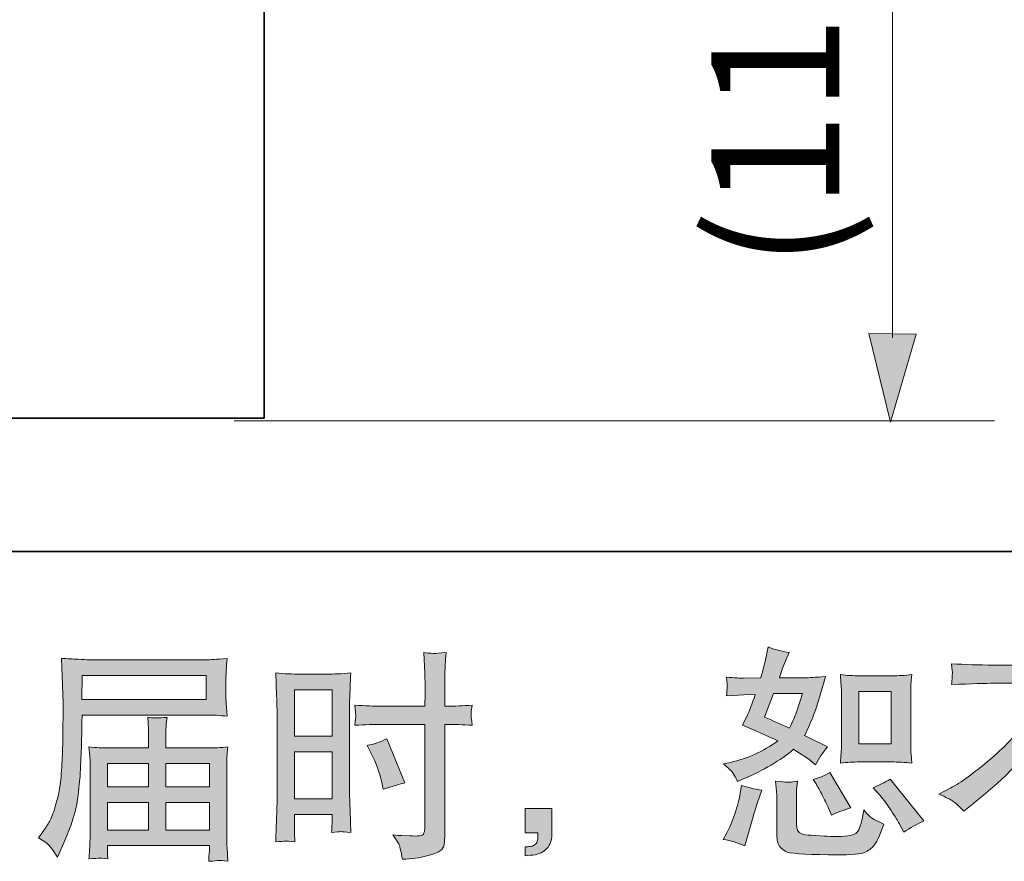
# Model space of a CAD drawing. Units: inches. Extents: x -427 to 1045, y -555 to 509.
# Drawn here: x 399 to 553, y -555 to -423 of the extents above; entities that cross this region are included whole.
import ezdxf

# ---------------------------------------------------------------- set-up
doc = ezdxf.new("R2010")
doc.units = ezdxf.units.IN
doc.header["$MEASUREMENT"] = 0
doc.layers.add('图层 1', color=7, linetype='Continuous')

msp = doc.modelspace()

# ---------------------------------------------------------------- hatches: boundary and pattern name
at = {"layer": '图层 1'}
h = msp.add_hatch(color=7, dxfattribs=at)
h.dxf.hatch_style = 2
h.paths.add_polyline_path([(531.39, -472.52), (534.78, -486.41), (538.79, -472.64)])
h = msp.add_hatch(color=7, dxfattribs=at)
h.dxf.hatch_style = 2
edge = h.paths.add_edge_path()
edge.add_spline(control_points=[(529.92, -539.54), (529.92, -539.54), (534.96, -539.54), (534.96, -539.54), (535.93, -539.54), (536.99, -539.6), (538.13, -539.71), (538.13, -539.71), (537.99, -538.24), (537.99, -538.24), (537.97, -538.03), (537.96, -537.57), (537.96, -536.83), (537.96, -536.83), (537.96, -528.65), (537.96, -528.65), (537.96, -528.1), (537.96, -527.67), (537.97, -527.33), (537.98, -527), (538.04, -526.52), (538.13, -525.88), (537.04, -526), (535.99, -526.06), (535, -526.06), (535, -526.06), (529.92, -526.06), (529.92, -526.06), (528.94, -526.06), (527.94, -526), (526.93, -525.88), (527.04, -527.21), (527.1, -528.13), (527.1, -528.65), (527.1, -528.65), (527.1, -536.83), (527.1, -536.83), (527.1, -537.25), (527.08, -537.69), (527.04, -538.16), (527.01, -538.62), (526.97, -539.13), (526.93, -539.71), (527.96, -539.6), (528.96, -539.54), (529.92, -539.54)], knot_values=[0, 0, 0, 0, 1, 1, 1, 2, 2, 2, 3, 3, 3, 4, 4, 4, 5, 5, 5, 6, 6, 6, 7, 7, 7, 8, 8, 8, 9, 9, 9, 10, 10, 10, 11, 11, 11, 12, 12, 12, 13, 13, 13, 14, 14, 14, 15, 15, 15, 15], degree=3, periodic=0)
h.paths.add_polyline_path([(529.82, -528.5), (534.88, -528.5), (534.88, -536.69), (529.82, -536.69)])
edge = h.paths.add_edge_path()
edge.add_spline(control_points=[(533.12, -544.74), (533.69, -545.4), (534.28, -546.21), (534.89, -547.15), (535.5, -548.09), (535.92, -548.76), (536.15, -549.15), (536.15, -549.15), (536.84, -550.53), (536.84, -550.53), (537.85, -549.84), (538.9, -549.26), (539.98, -548.77), (539.98, -548.77), (534.74, -542.22), (534.74, -542.22), (533.82, -542.75), (532.92, -543.2), (532.05, -543.56), (532.05, -543.56), (533.12, -544.74), (533.12, -544.74)], knot_values=[0, 0, 0, 0, 1, 1, 1, 2, 2, 2, 3, 3, 3, 4, 4, 4, 5, 5, 5, 6, 6, 6, 7, 7, 7, 7], degree=3, periodic=0)
edge = h.paths.add_edge_path()
edge.add_spline(control_points=[(523.14, -542.98), (523.35, -543.3), (523.68, -543.91), (524.14, -544.82), (524.6, -545.73), (524.92, -546.37), (525.08, -546.74), (525.08, -546.74), (525.52, -547.88), (525.52, -547.88), (526.47, -547.44), (527.48, -547.05), (528.56, -546.7), (528.56, -546.7), (525.28, -541.18), (525.28, -541.18), (524.41, -541.69), (523.54, -542.06), (522.66, -542.29), (522.66, -542.29), (523.14, -542.98), (523.14, -542.98)], knot_values=[0, 0, 0, 0, 1, 1, 1, 2, 2, 2, 3, 3, 3, 4, 4, 4, 5, 5, 5, 6, 6, 6, 7, 7, 7, 7], degree=3, periodic=0)
edge = h.paths.add_edge_path()
edge.add_spline(control_points=[(511.96, -552.67), (511.96, -552.67), (512.28, -551.57), (512.28, -551.57), (512.28, -551.57), (513.14, -548.64), (513.14, -548.64), (513.53, -547.23), (513.8, -546.31), (513.97, -545.87), (513.97, -545.87), (514.62, -543.94), (514.62, -543.94), (513.54, -543.78), (512.49, -543.54), (511.48, -543.22), (511.48, -543.22), (511.27, -544.43), (511.27, -544.43), (511.11, -545.35), (510.83, -546.42), (510.42, -547.63), (510.02, -548.85), (509.61, -549.85), (509.17, -550.64), (509.17, -550.64), (508.62, -551.64), (508.62, -551.64), (509.79, -551.84), (510.91, -552.19), (511.96, -552.67)], knot_values=[0, 0, 0, 0, 1, 1, 1, 2, 2, 2, 3, 3, 3, 4, 4, 4, 5, 5, 5, 6, 6, 6, 7, 7, 7, 8, 8, 8, 9, 9, 9, 10, 10, 10, 10], degree=3, periodic=0)
edge = h.paths.add_edge_path()
edge.add_spline(control_points=[(518.62, -542.71), (518.29, -542.7), (517.68, -542.64), (516.81, -542.53), (516.81, -542.53), (516.94, -544.08), (516.94, -544.08), (516.97, -544.31), (516.98, -544.79), (516.98, -545.53), (516.98, -545.53), (516.98, -550.26), (516.98, -550.26), (516.98, -551.25), (517.05, -551.95), (517.21, -552.36), (517.36, -552.78), (517.74, -553.16), (518.32, -553.5), (518.91, -553.85), (521.15, -554.03), (525.06, -554.05), (528.03, -554.1), (529.83, -554.01), (530.45, -553.78), (531.07, -553.55), (531.61, -553.2), (532.07, -552.74), (532.53, -552.28), (533.08, -551.12), (533.73, -549.26), (532.51, -548.7), (531.75, -548.28), (531.45, -547.99), (531.15, -547.7), (530.86, -547.39), (530.59, -547.05), (530.59, -547.05), (530.48, -547.67), (530.48, -547.67), (530.23, -549.16), (529.91, -550.13), (529.52, -550.57), (529.13, -551), (528.14, -551.21), (526.55, -551.19), (525.74, -551.19), (525.03, -551.17), (524.41, -551.12), (524.41, -551.12), (522.34, -550.98), (522.34, -550.98), (521.69, -550.98), (521.21, -550.91), (520.9, -550.79), (520.59, -550.66), (520.37, -550.49), (520.25, -550.26), (520.12, -550.03), (520.06, -549.59), (520.06, -548.95), (520.06, -548.95), (520.06, -545.53), (520.06, -545.53), (520.06, -545), (520.06, -544.54), (520.07, -544.16), (520.08, -543.78), (520.14, -543.24), (520.23, -542.53), (519.5, -542.67), (518.96, -542.72), (518.62, -542.71)], knot_values=[0, 0, 0, 0, 1, 1, 1, 2, 2, 2, 3, 3, 3, 4, 4, 4, 5, 5, 5, 6, 6, 6, 7, 7, 7, 8, 8, 8, 9, 9, 9, 10, 10, 10, 11, 11, 11, 12, 12, 12, 13, 13, 13, 14, 14, 14, 15, 15, 15, 16, 16, 16, 17, 17, 17, 18, 18, 18, 19, 19, 19, 20, 20, 20, 21, 21, 21, 22, 22, 22, 23, 23, 23, 24, 24, 24, 24], degree=3, periodic=0)
edge = h.paths.add_edge_path()
edge.add_spline(control_points=[(510.15, -541.32), (510.37, -541.64), (510.61, -542.07), (510.86, -542.6), (510.86, -542.6), (511.65, -542.25), (511.65, -542.25), (514.92, -540.85), (517.58, -539.28), (519.62, -537.56), (521.03, -538.46), (521.82, -538.97), (522.01, -539.11), (522.01, -539.11), (523.04, -539.97), (523.04, -539.97), (523.55, -539.01), (524.17, -538.08), (524.9, -537.18), (524.9, -537.18), (521.32, -535.39), (521.32, -535.39), (521.84, -534.37), (522.3, -533.36), (522.7, -532.36), (523.09, -531.36), (523.72, -529.3), (524.59, -526.17), (522.98, -526.31), (521.94, -526.38), (521.45, -526.38), (521.45, -526.38), (517.42, -526.38), (517.42, -526.38), (517.69, -525.39), (517.97, -524.6), (518.24, -524), (518.24, -524), (518.93, -522.41), (518.93, -522.41), (517.72, -522.23), (516.61, -521.94), (515.62, -521.55), (515.62, -521.55), (515.41, -522.58), (515.41, -522.58), (515.14, -523.92), (514.83, -525.18), (514.48, -526.38), (514.48, -526.38), (511.79, -526.41), (511.79, -526.41), (511.31, -526.44), (510.42, -526.39), (509.14, -526.28), (509.14, -526.28), (509.24, -527.31), (509.24, -527.31), (509.24, -527.47), (509.23, -527.74), (509.2, -528.1), (509.18, -528.47), (509.16, -528.84), (509.14, -529.21), (509.14, -529.21), (510.2, -529.14), (510.2, -529.14), (510.2, -529.14), (511.79, -529.04), (511.79, -529.04), (511.79, -529.04), (513.62, -529), (513.62, -529), (513.11, -530.52), (512.71, -531.58), (512.41, -532.18), (512.41, -532.18), (511.62, -533.76), (511.62, -533.76), (513.64, -534.61), (515.48, -535.44), (517.14, -536.25), (514.86, -537.9), (512.4, -539.02), (509.76, -539.6), (509.76, -539.6), (508.65, -539.84), (508.65, -539.84), (509.43, -540.5), (509.93, -541), (510.15, -541.32)], knot_values=[0, 0, 0, 0, 1, 1, 1, 2, 2, 2, 3, 3, 3, 4, 4, 4, 5, 5, 5, 6, 6, 6, 7, 7, 7, 8, 8, 8, 9, 9, 9, 10, 10, 10, 11, 11, 11, 12, 12, 12, 13, 13, 13, 14, 14, 14, 15, 15, 15, 16, 16, 16, 17, 17, 17, 18, 18, 18, 19, 19, 19, 20, 20, 20, 21, 21, 21, 22, 22, 22, 23, 23, 23, 24, 24, 24, 25, 25, 25, 26, 26, 26, 27, 27, 27, 28, 28, 28, 29, 29, 29, 30, 30, 30, 30], degree=3, periodic=0)
edge = h.paths.add_edge_path()
edge.add_spline(control_points=[(516.48, -528.82), (516.48, -528.82), (521, -528.82), (521, -528.82), (521, -528.82), (520.63, -529.99), (520.63, -529.99), (520.63, -529.99), (520.04, -531.89), (520.04, -531.89), (519.88, -532.33), (519.52, -533.11), (518.97, -534.24), (517.75, -533.71), (516.45, -533.13), (515.07, -532.51), (515.07, -532.51), (516.48, -528.82), (516.48, -528.82)], knot_values=[0, 0, 0, 0, 1, 1, 1, 2, 2, 2, 3, 3, 3, 4, 4, 4, 5, 5, 5, 6, 6, 6, 6], degree=3, periodic=0)
h = msp.add_hatch(color=7, dxfattribs=at)
h.dxf.hatch_style = 2
h.paths.add_polyline_path([(408.32, -525.99), (427.71, -525.99), (427.71, -529.76), (408.25, -529.76)])
edge = h.paths.add_edge_path()
edge.add_spline(control_points=[(401.47, -551.42), (401.47, -551.42), (402.61, -552.11), (402.61, -552.11), (403.02, -552.36), (403.63, -553.13), (404.43, -554.42), (404.43, -554.42), (405.44, -552.18), (405.44, -552.18), (406.63, -549.51), (407.34, -547.26), (407.57, -545.43), (407.8, -543.6), (407.94, -542.27), (407.99, -541.46), (408.03, -540.64), (408.07, -539.81), (408.1, -538.97), (408.14, -538.13), (408.17, -537.42), (408.2, -536.82), (408.2, -536.82), (408.23, -534.48), (408.23, -534.48), (408.23, -533.97), (408.25, -533.21), (408.3, -532.2), (408.3, -532.2), (427.83, -532.2), (427.83, -532.2), (428.8, -532.2), (429.84, -532.26), (430.97, -532.37), (430.97, -532.37), (430.87, -530.91), (430.87, -530.91), (430.82, -530.28), (430.8, -529.77), (430.8, -529.42), (430.8, -529.42), (430.8, -526.37), (430.8, -526.37), (430.8, -526.07), (430.81, -525.67), (430.84, -525.16), (430.88, -524.65), (430.92, -524.06), (430.97, -523.38), (429.22, -523.49), (428.19, -523.55), (427.86, -523.55), (427.86, -523.55), (409.37, -523.55), (409.37, -523.55), (409.02, -523.55), (408.45, -523.53), (407.66, -523.48), (406.86, -523.44), (406.01, -523.39), (405.09, -523.34), (405.09, -523.34), (405.33, -530.34), (405.33, -530.34), (405.33, -530.44), (405.33, -530.68), (405.33, -531.05), (405.33, -531.05), (405.33, -532.3), (405.33, -532.3), (405.31, -532.37), (405.3, -533.05), (405.3, -534.34), (405.3, -534.34), (405.26, -536.93), (405.26, -536.93), (405.24, -537.78), (405.18, -538.92), (405.1, -540.35), (405.02, -541.79), (404.92, -542.92), (404.78, -543.72), (404.64, -544.53), (404.41, -545.46), (404.09, -546.53), (403.77, -547.6), (403.47, -548.37), (403.2, -548.83), (402.94, -549.29), (402.59, -549.83), (402.16, -550.45), (402.16, -550.45), (401.47, -551.42), (401.47, -551.42)], knot_values=[0, 0, 0, 0, 1, 1, 1, 2, 2, 2, 3, 3, 3, 4, 4, 4, 5, 5, 5, 6, 6, 6, 7, 7, 7, 8, 8, 8, 9, 9, 9, 10, 10, 10, 11, 11, 11, 12, 12, 12, 13, 13, 13, 14, 14, 14, 15, 15, 15, 16, 16, 16, 17, 17, 17, 18, 18, 18, 19, 19, 19, 20, 20, 20, 21, 21, 21, 22, 22, 22, 23, 23, 23, 24, 24, 24, 25, 25, 25, 26, 26, 26, 27, 27, 27, 28, 28, 28, 29, 29, 29, 30, 30, 30, 31, 31, 31, 31], degree=3, periodic=0)
edge = h.paths.add_edge_path()
edge.add_spline(control_points=[(410.94, -554.57), (411.08, -554.56), (411.54, -554.6), (412.32, -554.7), (412.32, -554.7), (412.29, -554.01), (412.29, -554.01), (412.29, -554.01), (412.26, -553.35), (412.26, -553.35), (412.26, -553.35), (412.26, -552.63), (412.26, -552.63), (412.26, -552.63), (428.22, -552.63), (428.22, -552.63), (428.22, -552.63), (428.22, -553.39), (428.22, -553.39), (428.22, -553.43), (428.2, -553.63), (428.16, -553.98), (428.13, -554.34), (428.12, -554.71), (428.12, -555.08), (428.94, -555.01), (429.45, -554.96), (429.64, -554.95), (429.82, -554.94), (430.31, -554.98), (431.11, -555.08), (431.11, -555.08), (430.97, -552.9), (430.97, -552.9), (430.95, -552.6), (430.93, -551.88), (430.93, -550.73), (430.93, -550.73), (430.93, -540.17), (430.93, -540.17), (430.93, -539.55), (430.93, -539.07), (430.95, -538.71), (430.96, -538.35), (431.02, -537.85), (431.11, -537.18), (430.02, -537.29), (428.97, -537.35), (427.96, -537.35), (427.96, -537.35), (421.41, -537.35), (421.41, -537.35), (421.41, -537.35), (421.41, -536.18), (421.41, -536.18), (421.41, -535.47), (421.41, -534.89), (421.42, -534.45), (421.43, -534.02), (421.49, -533.38), (421.58, -532.56), (420.28, -532.67), (419.27, -532.67), (418.56, -532.56), (418.56, -532.56), (418.66, -534.38), (418.66, -534.38), (418.69, -534.75), (418.7, -535.35), (418.7, -536.18), (418.7, -536.18), (418.7, -537.35), (418.7, -537.35), (418.7, -537.35), (412.51, -537.35), (412.51, -537.35), (411.52, -537.35), (410.47, -537.29), (409.37, -537.18), (409.37, -537.18), (409.51, -538.65), (409.51, -538.65), (409.53, -538.88), (409.54, -539.38), (409.54, -540.14), (409.54, -540.14), (409.54, -550.42), (409.54, -550.42), (409.54, -551.27), (409.53, -551.96), (409.51, -552.49), (409.48, -553.02), (409.44, -553.75), (409.37, -554.7), (410.29, -554.63), (410.81, -554.58), (410.94, -554.57)], knot_values=[0, 0, 0, 0, 1, 1, 1, 2, 2, 2, 3, 3, 3, 4, 4, 4, 5, 5, 5, 6, 6, 6, 7, 7, 7, 8, 8, 8, 9, 9, 9, 10, 10, 10, 11, 11, 11, 12, 12, 12, 13, 13, 13, 14, 14, 14, 15, 15, 15, 16, 16, 16, 17, 17, 17, 18, 18, 18, 19, 19, 19, 20, 20, 20, 21, 21, 21, 22, 22, 22, 23, 23, 23, 24, 24, 24, 25, 25, 25, 26, 26, 26, 27, 27, 27, 28, 28, 28, 29, 29, 29, 30, 30, 30, 31, 31, 31, 32, 32, 32, 32], degree=3, periodic=0)
h.paths.add_polyline_path([(412.26, -545.86), (418.7, -545.86), (418.7, -550.19), (412.26, -550.19)])
h.paths.add_polyline_path([(412.26, -539.79), (418.7, -539.79), (418.7, -543.43), (412.26, -543.43)])
h.paths.add_polyline_path([(421.41, -545.86), (428.22, -545.86), (428.22, -550.19), (421.41, -550.19)])
h.paths.add_polyline_path([(421.41, -539.79), (428.22, -539.79), (428.22, -543.43), (421.41, -543.43)])
h = msp.add_hatch(color=7, dxfattribs=at)
h.dxf.hatch_style = 2
h.paths.add_polyline_path([(441.52, -528.23), (447.41, -528.23), (447.41, -535.5), (441.52, -535.5)])
edge = h.paths.add_edge_path()
edge.add_spline(control_points=[(440.06, -551.92), (440.24, -551.91), (440.75, -551.96), (441.59, -552.05), (441.59, -552.05), (441.52, -550.57), (441.52, -550.57), (441.52, -550.57), (441.52, -549.05), (441.52, -549.05), (441.52, -549.05), (441.52, -547.74), (441.52, -547.74), (441.52, -547.74), (447.41, -547.74), (447.41, -547.74), (447.41, -547.74), (447.41, -548.5), (447.41, -548.5), (447.41, -549.12), (447.39, -549.5), (447.38, -549.64), (447.37, -549.77), (447.36, -550.08), (447.34, -550.57), (448.09, -550.48), (448.57, -550.43), (448.77, -550.44), (448.98, -550.45), (449.5, -550.5), (450.33, -550.57), (450.33, -550.57), (450.22, -547.22), (450.22, -547.22), (450.22, -547.22), (450.12, -544.59), (450.12, -544.59), (450.12, -544.59), (450.12, -531.79), (450.12, -531.79), (450.12, -531.24), (450.13, -530.47), (450.17, -529.5), (450.2, -528.51), (450.26, -527.22), (450.33, -525.62), (448.93, -525.74), (447.64, -525.79), (446.42, -525.79), (446.42, -525.79), (442.44, -525.79), (442.44, -525.79), (441.23, -525.79), (439.95, -525.74), (438.59, -525.62), (438.59, -525.62), (438.73, -529.19), (438.73, -529.19), (438.78, -530.3), (438.8, -531.49), (438.8, -532.72), (438.8, -532.72), (438.8, -544.95), (438.8, -544.95), (438.8, -545.97), (438.78, -547), (438.73, -548.08), (438.69, -549.16), (438.64, -550.49), (438.59, -552.05), (439.39, -551.98), (439.87, -551.94), (440.06, -551.92)], knot_values=[0, 0, 0, 0, 1, 1, 1, 2, 2, 2, 3, 3, 3, 4, 4, 4, 5, 5, 5, 6, 6, 6, 7, 7, 7, 8, 8, 8, 9, 9, 9, 10, 10, 10, 11, 11, 11, 12, 12, 12, 13, 13, 13, 14, 14, 14, 15, 15, 15, 16, 16, 16, 17, 17, 17, 18, 18, 18, 19, 19, 19, 20, 20, 20, 21, 21, 21, 22, 22, 22, 23, 23, 23, 24, 24, 24, 24], degree=3, periodic=0)
h.paths.add_polyline_path([(441.52, -537.94), (447.41, -537.94), (447.41, -545.3), (441.52, -545.3)])
edge = h.paths.add_edge_path()
edge.add_spline(control_points=[(455.15, -533.66), (455.15, -533.66), (461.94, -533.66), (461.94, -533.66), (461.94, -533.66), (461.94, -549.26), (461.94, -549.26), (461.94, -549.26), (461.91, -549.98), (461.91, -549.98), (461.89, -550.28), (461.82, -550.56), (461.7, -550.82), (461.59, -551.09), (460.87, -551.18), (459.56, -551.09), (459.56, -551.09), (458.25, -551.05), (458.25, -551.05), (457.95, -551.05), (457.5, -551.02), (456.91, -550.95), (457.53, -551.82), (457.87, -552.37), (457.95, -552.6), (458.03, -552.83), (458.19, -553.55), (458.42, -554.74), (459.87, -554.72), (461.15, -554.55), (462.25, -554.24), (463.35, -553.93), (464.06, -553.65), (464.37, -553.41), (464.69, -553.17), (464.88, -552.83), (464.93, -552.4), (464.99, -551.96), (465.03, -551.48), (465.03, -550.95), (465.03, -550.95), (465.03, -533.66), (465.03, -533.66), (465.03, -533.66), (465.54, -533.66), (465.54, -533.66), (466.56, -533.66), (467.82, -533.71), (469.34, -533.8), (469.2, -532.87), (469.14, -532.22), (469.17, -531.88), (469.19, -531.52), (469.25, -531.12), (469.34, -530.67), (467.82, -530.76), (466.53, -530.81), (465.47, -530.81), (465.47, -530.81), (465.03, -530.81), (465.03, -530.81), (465.03, -530.81), (465.03, -528.84), (465.03, -528.84), (465.03, -527.44), (465.04, -526.37), (465.06, -525.64), (465.08, -524.92), (465.14, -523.85), (465.23, -522.42), (464.23, -522.51), (463.63, -522.56), (463.43, -522.57), (463.23, -522.58), (462.67, -522.54), (461.74, -522.42), (461.74, -522.42), (461.91, -525.63), (461.91, -525.63), (461.95, -526.76), (461.98, -527.83), (461.98, -528.84), (461.98, -528.84), (461.94, -530.81), (461.94, -530.81), (461.94, -530.81), (455.15, -530.81), (455.15, -530.81), (454, -530.81), (452.6, -530.76), (450.97, -530.67), (451.04, -531.53), (451.09, -532.05), (451.11, -532.23), (451.11, -532.48), (451.06, -533), (450.97, -533.8), (452.6, -533.71), (454, -533.66), (455.15, -533.66)], knot_values=[0, 0, 0, 0, 1, 1, 1, 2, 2, 2, 3, 3, 3, 4, 4, 4, 5, 5, 5, 6, 6, 6, 7, 7, 7, 8, 8, 8, 9, 9, 9, 10, 10, 10, 11, 11, 11, 12, 12, 12, 13, 13, 13, 14, 14, 14, 15, 15, 15, 16, 16, 16, 17, 17, 17, 18, 18, 18, 19, 19, 19, 20, 20, 20, 21, 21, 21, 22, 22, 22, 23, 23, 23, 24, 24, 24, 25, 25, 25, 26, 26, 26, 27, 27, 27, 28, 28, 28, 29, 29, 29, 30, 30, 30, 31, 31, 31, 32, 32, 32, 33, 33, 33, 33], degree=3, periodic=0)
edge = h.paths.add_edge_path()
edge.add_spline(control_points=[(453.57, -538.3), (454.31, -539.74), (454.82, -541.15), (455.12, -542.5), (455.12, -542.5), (455.4, -543.78), (455.4, -543.78), (456.92, -543.32), (458.04, -543), (458.78, -542.82), (458.78, -542.82), (455.95, -535.91), (455.95, -535.91), (454.92, -536.44), (453.89, -536.79), (452.88, -536.95), (452.88, -536.95), (453.57, -538.3), (453.57, -538.3)], knot_values=[0, 0, 0, 0, 1, 1, 1, 2, 2, 2, 3, 3, 3, 4, 4, 4, 5, 5, 5, 6, 6, 6, 6], degree=3, periodic=0)
h = msp.add_hatch(color=7, dxfattribs=at)
h.dxf.hatch_style = 2
edge = h.paths.add_edge_path()
edge.add_spline(control_points=[(542.34, -544.55), (542.34, -544.55), (544.2, -543.59), (544.2, -543.59), (545.77, -542.78), (547.84, -541.27), (550.41, -539.08), (552.99, -536.88), (554.95, -534.76), (556.28, -532.73), (557.61, -530.69), (558.66, -528.86), (559.41, -527.23), (559.41, -527.23), (550.97, -527.23), (550.97, -527.23), (549.68, -527.23), (547.47, -527.3), (544.34, -527.44), (544.39, -526.95), (544.41, -526.6), (544.42, -526.36), (544.43, -526.13), (544.45, -525.92), (544.46, -525.74), (544.47, -525.55), (544.43, -525.03), (544.34, -524.17), (546.48, -524.31), (548.63, -524.38), (550.79, -524.38), (550.79, -524.38), (567.93, -524.38), (567.93, -524.38), (570.12, -524.38), (572.3, -524.31), (574.49, -524.17), (574.42, -524.67), (574.37, -525.02), (574.36, -525.23), (574.35, -525.42), (574.35, -525.62), (574.36, -525.78), (574.37, -525.95), (574.42, -526.51), (574.49, -527.44), (571.47, -527.3), (569.34, -527.23), (568.07, -527.23), (568.07, -527.23), (563.52, -527.23), (563.52, -527.23), (562.83, -528.52), (562.1, -529.81), (561.34, -531.1), (561.34, -531.1), (561.34, -548.21), (561.34, -548.21), (561.32, -548.99), (561.35, -550.04), (561.44, -551.35), (561.44, -551.35), (561.58, -553.97), (561.58, -553.97), (560.17, -553.86), (558.91, -553.86), (557.83, -553.97), (557.9, -552.71), (557.96, -551.66), (558.01, -550.84), (558.05, -550.03), (558.07, -549.18), (558.07, -548.28), (558.07, -548.28), (558.07, -535.86), (558.07, -535.86), (555.41, -539.26), (551.98, -542.64), (547.79, -546), (547.79, -546), (546.24, -547.24), (546.24, -547.24), (545.62, -546.55), (545.09, -546.06), (544.66, -545.76), (544.24, -545.46), (543.47, -545.06), (542.34, -544.55)], knot_values=[0, 0, 0, 0, 1, 1, 1, 2, 2, 2, 3, 3, 3, 4, 4, 4, 5, 5, 5, 6, 6, 6, 7, 7, 7, 8, 8, 8, 9, 9, 9, 10, 10, 10, 11, 11, 11, 12, 12, 12, 13, 13, 13, 14, 14, 14, 15, 15, 15, 16, 16, 16, 17, 17, 17, 18, 18, 18, 19, 19, 19, 20, 20, 20, 21, 21, 21, 22, 22, 22, 23, 23, 23, 24, 24, 24, 25, 25, 25, 26, 26, 26, 27, 27, 27, 28, 28, 28, 29, 29, 29, 29], degree=3, periodic=0)
edge = h.paths.add_edge_path()
edge.add_spline(control_points=[(563.42, -535.47), (564.32, -534.94), (565.26, -534.22), (566.25, -533.33), (566.25, -533.33), (575.5, -544.33), (575.5, -544.33), (574.1, -545.18), (572.99, -545.96), (572.19, -546.65), (572.19, -546.65), (570.12, -543.44), (570.12, -543.44), (569.63, -542.7), (568.88, -541.7), (567.85, -540.45), (566.83, -539.19), (565.93, -538.15), (565.15, -537.29), (565.15, -537.29), (563.42, -535.47), (563.42, -535.47)], knot_values=[0, 0, 0, 0, 1, 1, 1, 2, 2, 2, 3, 3, 3, 4, 4, 4, 5, 5, 5, 6, 6, 6, 7, 7, 7, 7], degree=3, periodic=0)
h = msp.add_hatch(color=7, dxfattribs=at)
h.dxf.hatch_style = 2
edge = h.paths.add_edge_path()
edge.add_spline(control_points=[(477.61, -546.81), (477.61, -546.81), (481.8, -546.81), (481.8, -546.81), (481.8, -546.81), (481.8, -550.76), (481.8, -550.76), (481.8, -551.36), (481.7, -551.87), (481.52, -552.28), (481.34, -552.7), (481.1, -553.03), (480.82, -553.28), (480.55, -553.54), (480.21, -553.73), (479.81, -553.88), (479.4, -554.03), (478.94, -554.12), (478.44, -554.14), (478.44, -554.14), (477.61, -554.21), (477.61, -554.21), (477.61, -554.21), (477.61, -552.8), (477.61, -552.8), (477.88, -552.8), (478.15, -552.79), (478.4, -552.76), (478.66, -552.74), (478.89, -552.66), (479.09, -552.52), (479.3, -552.38), (479.44, -552.19), (479.51, -551.95), (479.58, -551.71), (479.61, -551.48), (479.61, -551.25), (479.61, -551.25), (479.61, -550.63), (479.61, -550.63), (479.61, -550.63), (477.61, -550.63), (477.61, -550.63), (477.61, -550.63), (477.61, -546.81), (477.61, -546.81)], knot_values=[0, 0, 0, 0, 1, 1, 1, 2, 2, 2, 3, 3, 3, 4, 4, 4, 5, 5, 5, 6, 6, 6, 7, 7, 7, 8, 8, 8, 9, 9, 9, 10, 10, 10, 11, 11, 11, 12, 12, 12, 13, 13, 13, 14, 14, 14, 15, 15, 15, 15], degree=3, periodic=0)

# ---------------------------------------------------------------- linework, layer by layer
at = {"layer": '图层 1', "color": 7, "lineweight": 35}
for points in [[(1044.84, -506.61), (-424.13, -506.61), (-424.13, 444.88), (1044.84, 444.88), (1044.84, -506.61)], [(436.76, -485.77), (436.76, 404.47)], [(36.25, -485.77), (436.77, -485.77)]]:
    msp.add_lwpolyline(points, dxfattribs=at)
at = {"layer": '图层 1', "color": 7, "lineweight": 9}
msp.add_lwpolyline([(535.09, -299.27), (535.09, -473.2)], dxfattribs=at)
at = {"layer": '图层 1', "color": 7, "lineweight": 0}
for points in [[(531.39, -472.52), (534.78, -486.41), (538.79, -472.64), (531.39, -472.52)], [(408.32, -525.99), (427.71, -525.99), (427.71, -529.76), (408.25, -529.76), (408.32, -525.99)], [(441.52, -528.23), (447.41, -528.23), (447.41, -535.5), (441.52, -535.5), (441.52, -528.23)], [(529.82, -528.5), (534.88, -528.5), (534.88, -536.69), (529.82, -536.69), (529.82, -528.5)], [(441.52, -537.94), (447.41, -537.94), (447.41, -545.3), (441.52, -545.3), (441.52, -537.94)], [(412.26, -539.79), (418.7, -539.79), (418.7, -543.43), (412.26, -543.43), (412.26, -539.79)], [(421.41, -539.79), (428.22, -539.79), (428.22, -543.43), (421.41, -543.43), (421.41, -539.79)], [(412.26, -545.86), (418.7, -545.86), (418.7, -550.19), (412.26, -550.19), (412.26, -545.86)], [(421.41, -545.86), (428.22, -545.86), (428.22, -550.19), (421.41, -550.19), (421.41, -545.86)]]:
    msp.add_lwpolyline(points, dxfattribs=at)
at = {"layer": '图层 1', "color": 7, "lineweight": 5}
msp.add_lwpolyline([(432.11, -486.2), (551.07, -486.2)], dxfattribs=at)
at = {"layer": '图层 1', "color": 7, "lineweight": 0}
for points, knots in [([(510.15, -541.32), (510.37, -541.64), (510.61, -542.07), (510.86, -542.6), (510.86, -542.6), (511.65, -542.25), (511.65, -542.25), (514.92, -540.85), (517.58, -539.28), (519.62, -537.56), (521.03, -538.46), (521.82, -538.97), (522.01, -539.11), (522.01, -539.11), (523.04, -539.97), (523.04, -539.97), (523.55, -539.01), (524.17, -538.08), (524.9, -537.18), (524.9, -537.18), (521.32, -535.39), (521.32, -535.39), (521.84, -534.37), (522.3, -533.36), (522.7, -532.36), (523.09, -531.36), (523.72, -529.3), (524.59, -526.17), (522.98, -526.31), (521.94, -526.38), (521.45, -526.38), (521.45, -526.38), (517.42, -526.38), (517.42, -526.38), (517.69, -525.39), (517.97, -524.6), (518.24, -524), (518.24, -524), (518.93, -522.41), (518.93, -522.41), (517.72, -522.23), (516.61, -521.94), (515.62, -521.55), (515.62, -521.55), (515.41, -522.58), (515.41, -522.58), (515.14, -523.92), (514.83, -525.18), (514.48, -526.38), (514.48, -526.38), (511.79, -526.41), (511.79, -526.41), (511.31, -526.44), (510.42, -526.39), (509.14, -526.28), (509.14, -526.28), (509.24, -527.31), (509.24, -527.31), (509.24, -527.47), (509.23, -527.74), (509.2, -528.1), (509.18, -528.47), (509.16, -528.84), (509.14, -529.21), (509.14, -529.21), (510.2, -529.14), (510.2, -529.14), (510.2, -529.14), (511.79, -529.04), (511.79, -529.04), (511.79, -529.04), (513.62, -529), (513.62, -529), (513.11, -530.52), (512.71, -531.58), (512.41, -532.18), (512.41, -532.18), (511.62, -533.76), (511.62, -533.76), (513.64, -534.61), (515.48, -535.44), (517.14, -536.25), (514.86, -537.9), (512.4, -539.02), (509.76, -539.6), (509.76, -539.6), (508.65, -539.84), (508.65, -539.84), (509.43, -540.5), (509.93, -541), (510.15, -541.32)], [0, 0, 0, 0, 1, 1, 1, 2, 2, 2, 3, 3, 3, 4, 4, 4, 5, 5, 5, 6, 6, 6, 7, 7, 7, 8, 8, 8, 9, 9, 9, 10, 10, 10, 11, 11, 11, 12, 12, 12, 13, 13, 13, 14, 14, 14, 15, 15, 15, 16, 16, 16, 17, 17, 17, 18, 18, 18, 19, 19, 19, 20, 20, 20, 21, 21, 21, 22, 22, 22, 23, 23, 23, 24, 24, 24, 25, 25, 25, 26, 26, 26, 27, 27, 27, 28, 28, 28, 29, 29, 29, 30, 30, 30, 30]), ([(401.47, -551.42), (401.47, -551.42), (402.61, -552.11), (402.61, -552.11), (403.02, -552.36), (403.63, -553.13), (404.43, -554.42), (404.43, -554.42), (405.44, -552.18), (405.44, -552.18), (406.63, -549.51), (407.34, -547.26), (407.57, -545.43), (407.8, -543.6), (407.94, -542.27), (407.99, -541.46), (408.03, -540.64), (408.07, -539.81), (408.1, -538.97), (408.14, -538.13), (408.17, -537.42), (408.2, -536.82), (408.2, -536.82), (408.23, -534.48), (408.23, -534.48), (408.23, -533.97), (408.25, -533.21), (408.3, -532.2), (408.3, -532.2), (427.83, -532.2), (427.83, -532.2), (428.8, -532.2), (429.84, -532.26), (430.97, -532.37), (430.97, -532.37), (430.87, -530.91), (430.87, -530.91), (430.82, -530.28), (430.8, -529.77), (430.8, -529.42), (430.8, -529.42), (430.8, -526.37), (430.8, -526.37), (430.8, -526.07), (430.81, -525.67), (430.84, -525.16), (430.88, -524.65), (430.92, -524.06), (430.97, -523.38), (429.22, -523.49), (428.19, -523.55), (427.86, -523.55), (427.86, -523.55), (409.37, -523.55), (409.37, -523.55), (409.02, -523.55), (408.45, -523.53), (407.66, -523.48), (406.86, -523.44), (406.01, -523.39), (405.09, -523.34), (405.09, -523.34), (405.33, -530.34), (405.33, -530.34), (405.33, -530.44), (405.33, -530.68), (405.33, -531.05), (405.33, -531.05), (405.33, -532.3), (405.33, -532.3), (405.31, -532.37), (405.3, -533.05), (405.3, -534.34), (405.3, -534.34), (405.26, -536.93), (405.26, -536.93), (405.24, -537.78), (405.18, -538.92), (405.1, -540.35), (405.02, -541.79), (404.92, -542.92), (404.78, -543.72), (404.64, -544.53), (404.41, -545.46), (404.09, -546.53), (403.77, -547.6), (403.47, -548.37), (403.2, -548.83), (402.94, -549.29), (402.59, -549.83), (402.16, -550.45), (402.16, -550.45), (401.47, -551.42), (401.47, -551.42)], [0, 0, 0, 0, 1, 1, 1, 2, 2, 2, 3, 3, 3, 4, 4, 4, 5, 5, 5, 6, 6, 6, 7, 7, 7, 8, 8, 8, 9, 9, 9, 10, 10, 10, 11, 11, 11, 12, 12, 12, 13, 13, 13, 14, 14, 14, 15, 15, 15, 16, 16, 16, 17, 17, 17, 18, 18, 18, 19, 19, 19, 20, 20, 20, 21, 21, 21, 22, 22, 22, 23, 23, 23, 24, 24, 24, 25, 25, 25, 26, 26, 26, 27, 27, 27, 28, 28, 28, 29, 29, 29, 30, 30, 30, 31, 31, 31, 31]), ([(455.15, -533.66), (455.15, -533.66), (461.94, -533.66), (461.94, -533.66), (461.94, -533.66), (461.94, -549.26), (461.94, -549.26), (461.94, -549.26), (461.91, -549.98), (461.91, -549.98), (461.89, -550.28), (461.82, -550.56), (461.7, -550.82), (461.59, -551.09), (460.87, -551.18), (459.56, -551.09), (459.56, -551.09), (458.25, -551.05), (458.25, -551.05), (457.95, -551.05), (457.5, -551.02), (456.91, -550.95), (457.53, -551.82), (457.87, -552.37), (457.95, -552.6), (458.03, -552.83), (458.19, -553.55), (458.42, -554.74), (459.87, -554.72), (461.15, -554.55), (462.25, -554.24), (463.35, -553.93), (464.06, -553.65), (464.37, -553.41), (464.69, -553.17), (464.88, -552.83), (464.93, -552.4), (464.99, -551.96), (465.03, -551.48), (465.03, -550.95), (465.03, -550.95), (465.03, -533.66), (465.03, -533.66), (465.03, -533.66), (465.54, -533.66), (465.54, -533.66), (466.56, -533.66), (467.82, -533.71), (469.34, -533.8), (469.2, -532.87), (469.14, -532.22), (469.17, -531.88), (469.19, -531.52), (469.25, -531.12), (469.34, -530.67), (467.82, -530.76), (466.53, -530.81), (465.47, -530.81), (465.47, -530.81), (465.03, -530.81), (465.03, -530.81), (465.03, -530.81), (465.03, -528.84), (465.03, -528.84), (465.03, -527.44), (465.04, -526.37), (465.06, -525.64), (465.08, -524.92), (465.14, -523.85), (465.23, -522.42), (464.23, -522.51), (463.63, -522.56), (463.43, -522.57), (463.23, -522.58), (462.67, -522.54), (461.74, -522.42), (461.74, -522.42), (461.91, -525.63), (461.91, -525.63), (461.95, -526.76), (461.98, -527.83), (461.98, -528.84), (461.98, -528.84), (461.94, -530.81), (461.94, -530.81), (461.94, -530.81), (455.15, -530.81), (455.15, -530.81), (454, -530.81), (452.6, -530.76), (450.97, -530.67), (451.04, -531.53), (451.09, -532.05), (451.11, -532.23), (451.11, -532.48), (451.06, -533), (450.97, -533.8), (452.6, -533.71), (454, -533.66), (455.15, -533.66)], [0, 0, 0, 0, 1, 1, 1, 2, 2, 2, 3, 3, 3, 4, 4, 4, 5, 5, 5, 6, 6, 6, 7, 7, 7, 8, 8, 8, 9, 9, 9, 10, 10, 10, 11, 11, 11, 12, 12, 12, 13, 13, 13, 14, 14, 14, 15, 15, 15, 16, 16, 16, 17, 17, 17, 18, 18, 18, 19, 19, 19, 20, 20, 20, 21, 21, 21, 22, 22, 22, 23, 23, 23, 24, 24, 24, 25, 25, 25, 26, 26, 26, 27, 27, 27, 28, 28, 28, 29, 29, 29, 30, 30, 30, 31, 31, 31, 32, 32, 32, 33, 33, 33, 33]), ([(542.34, -544.55), (542.34, -544.55), (544.2, -543.59), (544.2, -543.59), (545.77, -542.78), (547.84, -541.27), (550.41, -539.08), (552.99, -536.88), (554.95, -534.76), (556.28, -532.73), (557.61, -530.69), (558.66, -528.86), (559.41, -527.23), (559.41, -527.23), (550.97, -527.23), (550.97, -527.23), (549.68, -527.23), (547.47, -527.3), (544.34, -527.44), (544.39, -526.95), (544.41, -526.6), (544.42, -526.36), (544.43, -526.13), (544.45, -525.92), (544.46, -525.74), (544.47, -525.55), (544.43, -525.03), (544.34, -524.17), (546.48, -524.31), (548.63, -524.38), (550.79, -524.38), (550.79, -524.38), (567.93, -524.38), (567.93, -524.38), (570.12, -524.38), (572.3, -524.31), (574.49, -524.17), (574.42, -524.67), (574.37, -525.02), (574.36, -525.23), (574.35, -525.42), (574.35, -525.62), (574.36, -525.78), (574.37, -525.95), (574.42, -526.51), (574.49, -527.44), (571.47, -527.3), (569.34, -527.23), (568.07, -527.23), (568.07, -527.23), (563.52, -527.23), (563.52, -527.23), (562.83, -528.52), (562.1, -529.81), (561.34, -531.1), (561.34, -531.1), (561.34, -548.21), (561.34, -548.21), (561.32, -548.99), (561.35, -550.04), (561.44, -551.35), (561.44, -551.35), (561.58, -553.97), (561.58, -553.97), (560.17, -553.86), (558.91, -553.86), (557.83, -553.97), (557.9, -552.71), (557.96, -551.66), (558.01, -550.84), (558.05, -550.03), (558.07, -549.18), (558.07, -548.28), (558.07, -548.28), (558.07, -535.86), (558.07, -535.86), (555.41, -539.26), (551.98, -542.64), (547.79, -546), (547.79, -546), (546.24, -547.24), (546.24, -547.24), (545.62, -546.55), (545.09, -546.06), (544.66, -545.76), (544.24, -545.46), (543.47, -545.06), (542.34, -544.55)], [0, 0, 0, 0, 1, 1, 1, 2, 2, 2, 3, 3, 3, 4, 4, 4, 5, 5, 5, 6, 6, 6, 7, 7, 7, 8, 8, 8, 9, 9, 9, 10, 10, 10, 11, 11, 11, 12, 12, 12, 13, 13, 13, 14, 14, 14, 15, 15, 15, 16, 16, 16, 17, 17, 17, 18, 18, 18, 19, 19, 19, 20, 20, 20, 21, 21, 21, 22, 22, 22, 23, 23, 23, 24, 24, 24, 25, 25, 25, 26, 26, 26, 27, 27, 27, 28, 28, 28, 29, 29, 29, 29]), ([(440.06, -551.92), (440.24, -551.91), (440.75, -551.96), (441.59, -552.05), (441.59, -552.05), (441.52, -550.57), (441.52, -550.57), (441.52, -550.57), (441.52, -549.05), (441.52, -549.05), (441.52, -549.05), (441.52, -547.74), (441.52, -547.74), (441.52, -547.74), (447.41, -547.74), (447.41, -547.74), (447.41, -547.74), (447.41, -548.5), (447.41, -548.5), (447.41, -549.12), (447.39, -549.5), (447.38, -549.64), (447.37, -549.77), (447.36, -550.08), (447.34, -550.57), (448.09, -550.48), (448.57, -550.43), (448.77, -550.44), (448.98, -550.45), (449.5, -550.5), (450.33, -550.57), (450.33, -550.57), (450.22, -547.22), (450.22, -547.22), (450.22, -547.22), (450.12, -544.59), (450.12, -544.59), (450.12, -544.59), (450.12, -531.79), (450.12, -531.79), (450.12, -531.24), (450.13, -530.47), (450.17, -529.5), (450.2, -528.51), (450.26, -527.22), (450.33, -525.62), (448.93, -525.74), (447.64, -525.79), (446.42, -525.79), (446.42, -525.79), (442.44, -525.79), (442.44, -525.79), (441.23, -525.79), (439.95, -525.74), (438.59, -525.62), (438.59, -525.62), (438.73, -529.19), (438.73, -529.19), (438.78, -530.3), (438.8, -531.49), (438.8, -532.72), (438.8, -532.72), (438.8, -544.95), (438.8, -544.95), (438.8, -545.97), (438.78, -547), (438.73, -548.08), (438.69, -549.16), (438.64, -550.49), (438.59, -552.05), (439.39, -551.98), (439.87, -551.94), (440.06, -551.92)], [0, 0, 0, 0, 1, 1, 1, 2, 2, 2, 3, 3, 3, 4, 4, 4, 5, 5, 5, 6, 6, 6, 7, 7, 7, 8, 8, 8, 9, 9, 9, 10, 10, 10, 11, 11, 11, 12, 12, 12, 13, 13, 13, 14, 14, 14, 15, 15, 15, 16, 16, 16, 17, 17, 17, 18, 18, 18, 19, 19, 19, 20, 20, 20, 21, 21, 21, 22, 22, 22, 23, 23, 23, 24, 24, 24, 24]), ([(529.92, -539.54), (529.92, -539.54), (534.96, -539.54), (534.96, -539.54), (535.93, -539.54), (536.99, -539.6), (538.13, -539.71), (538.13, -539.71), (537.99, -538.24), (537.99, -538.24), (537.97, -538.03), (537.96, -537.57), (537.96, -536.83), (537.96, -536.83), (537.96, -528.65), (537.96, -528.65), (537.96, -528.1), (537.96, -527.67), (537.97, -527.33), (537.98, -527), (538.04, -526.52), (538.13, -525.88), (537.04, -526), (535.99, -526.06), (535, -526.06), (535, -526.06), (529.92, -526.06), (529.92, -526.06), (528.94, -526.06), (527.94, -526), (526.93, -525.88), (527.04, -527.21), (527.1, -528.13), (527.1, -528.65), (527.1, -528.65), (527.1, -536.83), (527.1, -536.83), (527.1, -537.25), (527.08, -537.69), (527.04, -538.16), (527.01, -538.62), (526.97, -539.13), (526.93, -539.71), (527.96, -539.6), (528.96, -539.54), (529.92, -539.54)], [0, 0, 0, 0, 1, 1, 1, 2, 2, 2, 3, 3, 3, 4, 4, 4, 5, 5, 5, 6, 6, 6, 7, 7, 7, 8, 8, 8, 9, 9, 9, 10, 10, 10, 11, 11, 11, 12, 12, 12, 13, 13, 13, 14, 14, 14, 15, 15, 15, 15]), ([(516.48, -528.82), (516.48, -528.82), (521, -528.82), (521, -528.82), (521, -528.82), (520.63, -529.99), (520.63, -529.99), (520.63, -529.99), (520.04, -531.89), (520.04, -531.89), (519.88, -532.33), (519.52, -533.11), (518.97, -534.24), (517.75, -533.71), (516.45, -533.13), (515.07, -532.51), (515.07, -532.51), (516.48, -528.82), (516.48, -528.82)], [0, 0, 0, 0, 1, 1, 1, 2, 2, 2, 3, 3, 3, 4, 4, 4, 5, 5, 5, 6, 6, 6, 6]), ([(410.94, -554.57), (411.08, -554.56), (411.54, -554.6), (412.32, -554.7), (412.32, -554.7), (412.29, -554.01), (412.29, -554.01), (412.29, -554.01), (412.26, -553.35), (412.26, -553.35), (412.26, -553.35), (412.26, -552.63), (412.26, -552.63), (412.26, -552.63), (428.22, -552.63), (428.22, -552.63), (428.22, -552.63), (428.22, -553.39), (428.22, -553.39), (428.22, -553.43), (428.2, -553.63), (428.16, -553.98), (428.13, -554.34), (428.12, -554.71), (428.12, -555.08), (428.94, -555.01), (429.45, -554.96), (429.64, -554.95), (429.82, -554.94), (430.31, -554.98), (431.11, -555.08), (431.11, -555.08), (430.97, -552.9), (430.97, -552.9), (430.95, -552.6), (430.93, -551.88), (430.93, -550.73), (430.93, -550.73), (430.93, -540.17), (430.93, -540.17), (430.93, -539.55), (430.93, -539.07), (430.95, -538.71), (430.96, -538.35), (431.02, -537.85), (431.11, -537.18), (430.02, -537.29), (428.97, -537.35), (427.96, -537.35), (427.96, -537.35), (421.41, -537.35), (421.41, -537.35), (421.41, -537.35), (421.41, -536.18), (421.41, -536.18), (421.41, -535.47), (421.41, -534.89), (421.42, -534.45), (421.43, -534.02), (421.49, -533.38), (421.58, -532.56), (420.28, -532.67), (419.27, -532.67), (418.56, -532.56), (418.56, -532.56), (418.66, -534.38), (418.66, -534.38), (418.69, -534.75), (418.7, -535.35), (418.7, -536.18), (418.7, -536.18), (418.7, -537.35), (418.7, -537.35), (418.7, -537.35), (412.51, -537.35), (412.51, -537.35), (411.52, -537.35), (410.47, -537.29), (409.37, -537.18), (409.37, -537.18), (409.51, -538.65), (409.51, -538.65), (409.53, -538.88), (409.54, -539.38), (409.54, -540.14), (409.54, -540.14), (409.54, -550.42), (409.54, -550.42), (409.54, -551.27), (409.53, -551.96), (409.51, -552.49), (409.48, -553.02), (409.44, -553.75), (409.37, -554.7), (410.29, -554.63), (410.81, -554.58), (410.94, -554.57)], [0, 0, 0, 0, 1, 1, 1, 2, 2, 2, 3, 3, 3, 4, 4, 4, 5, 5, 5, 6, 6, 6, 7, 7, 7, 8, 8, 8, 9, 9, 9, 10, 10, 10, 11, 11, 11, 12, 12, 12, 13, 13, 13, 14, 14, 14, 15, 15, 15, 16, 16, 16, 17, 17, 17, 18, 18, 18, 19, 19, 19, 20, 20, 20, 21, 21, 21, 22, 22, 22, 23, 23, 23, 24, 24, 24, 25, 25, 25, 26, 26, 26, 27, 27, 27, 28, 28, 28, 29, 29, 29, 30, 30, 30, 31, 31, 31, 32, 32, 32, 32]), ([(453.57, -538.3), (454.31, -539.74), (454.82, -541.15), (455.12, -542.5), (455.12, -542.5), (455.4, -543.78), (455.4, -543.78), (456.92, -543.32), (458.04, -543), (458.78, -542.82), (458.78, -542.82), (455.95, -535.91), (455.95, -535.91), (454.92, -536.44), (453.89, -536.79), (452.88, -536.95), (452.88, -536.95), (453.57, -538.3), (453.57, -538.3)], [0, 0, 0, 0, 1, 1, 1, 2, 2, 2, 3, 3, 3, 4, 4, 4, 5, 5, 5, 6, 6, 6, 6]), ([(523.14, -542.98), (523.35, -543.3), (523.68, -543.91), (524.14, -544.82), (524.6, -545.73), (524.92, -546.37), (525.08, -546.74), (525.08, -546.74), (525.52, -547.88), (525.52, -547.88), (526.47, -547.44), (527.48, -547.05), (528.56, -546.7), (528.56, -546.7), (525.28, -541.18), (525.28, -541.18), (524.41, -541.69), (523.54, -542.06), (522.66, -542.29), (522.66, -542.29), (523.14, -542.98), (523.14, -542.98)], [0, 0, 0, 0, 1, 1, 1, 2, 2, 2, 3, 3, 3, 4, 4, 4, 5, 5, 5, 6, 6, 6, 7, 7, 7, 7]), ([(533.12, -544.74), (533.69, -545.4), (534.28, -546.21), (534.89, -547.15), (535.5, -548.09), (535.92, -548.76), (536.15, -549.15), (536.15, -549.15), (536.84, -550.53), (536.84, -550.53), (537.85, -549.84), (538.9, -549.26), (539.98, -548.77), (539.98, -548.77), (534.74, -542.22), (534.74, -542.22), (533.82, -542.75), (532.92, -543.2), (532.05, -543.56), (532.05, -543.56), (533.12, -544.74), (533.12, -544.74)], [0, 0, 0, 0, 1, 1, 1, 2, 2, 2, 3, 3, 3, 4, 4, 4, 5, 5, 5, 6, 6, 6, 7, 7, 7, 7]), ([(511.96, -552.67), (511.96, -552.67), (512.28, -551.57), (512.28, -551.57), (512.28, -551.57), (513.14, -548.64), (513.14, -548.64), (513.53, -547.23), (513.8, -546.31), (513.97, -545.87), (513.97, -545.87), (514.62, -543.94), (514.62, -543.94), (513.54, -543.78), (512.49, -543.54), (511.48, -543.22), (511.48, -543.22), (511.27, -544.43), (511.27, -544.43), (511.11, -545.35), (510.83, -546.42), (510.42, -547.63), (510.02, -548.85), (509.61, -549.85), (509.17, -550.64), (509.17, -550.64), (508.62, -551.64), (508.62, -551.64), (509.79, -551.84), (510.91, -552.19), (511.96, -552.67)], [0, 0, 0, 0, 1, 1, 1, 2, 2, 2, 3, 3, 3, 4, 4, 4, 5, 5, 5, 6, 6, 6, 7, 7, 7, 8, 8, 8, 9, 9, 9, 10, 10, 10, 10]), ([(518.62, -542.71), (518.29, -542.7), (517.68, -542.64), (516.81, -542.53), (516.81, -542.53), (516.94, -544.08), (516.94, -544.08), (516.97, -544.31), (516.98, -544.79), (516.98, -545.53), (516.98, -545.53), (516.98, -550.26), (516.98, -550.26), (516.98, -551.25), (517.05, -551.95), (517.21, -552.36), (517.36, -552.78), (517.74, -553.16), (518.32, -553.5), (518.91, -553.85), (521.15, -554.03), (525.06, -554.05), (528.03, -554.1), (529.83, -554.01), (530.45, -553.78), (531.07, -553.55), (531.61, -553.2), (532.07, -552.74), (532.53, -552.28), (533.08, -551.12), (533.73, -549.26), (532.51, -548.7), (531.75, -548.28), (531.45, -547.99), (531.15, -547.7), (530.86, -547.39), (530.59, -547.05), (530.59, -547.05), (530.48, -547.67), (530.48, -547.67), (530.23, -549.16), (529.91, -550.13), (529.52, -550.57), (529.13, -551), (528.14, -551.21), (526.55, -551.19), (525.74, -551.19), (525.03, -551.17), (524.41, -551.12), (524.41, -551.12), (522.34, -550.98), (522.34, -550.98), (521.69, -550.98), (521.21, -550.91), (520.9, -550.79), (520.59, -550.66), (520.37, -550.49), (520.25, -550.26), (520.12, -550.03), (520.06, -549.59), (520.06, -548.95), (520.06, -548.95), (520.06, -545.53), (520.06, -545.53), (520.06, -545), (520.06, -544.54), (520.07, -544.16), (520.08, -543.78), (520.14, -543.24), (520.23, -542.53), (519.5, -542.67), (518.96, -542.72), (518.62, -542.71)], [0, 0, 0, 0, 1, 1, 1, 2, 2, 2, 3, 3, 3, 4, 4, 4, 5, 5, 5, 6, 6, 6, 7, 7, 7, 8, 8, 8, 9, 9, 9, 10, 10, 10, 11, 11, 11, 12, 12, 12, 13, 13, 13, 14, 14, 14, 15, 15, 15, 16, 16, 16, 17, 17, 17, 18, 18, 18, 19, 19, 19, 20, 20, 20, 21, 21, 21, 22, 22, 22, 23, 23, 23, 24, 24, 24, 24]), ([(477.61, -546.81), (477.61, -546.81), (481.8, -546.81), (481.8, -546.81), (481.8, -546.81), (481.8, -550.76), (481.8, -550.76), (481.8, -551.36), (481.7, -551.87), (481.52, -552.28), (481.34, -552.7), (481.1, -553.03), (480.82, -553.28), (480.55, -553.54), (480.21, -553.73), (479.81, -553.88), (479.4, -554.03), (478.94, -554.12), (478.44, -554.14), (478.44, -554.14), (477.61, -554.21), (477.61, -554.21), (477.61, -554.21), (477.61, -552.8), (477.61, -552.8), (477.88, -552.8), (478.15, -552.79), (478.4, -552.76), (478.66, -552.74), (478.89, -552.66), (479.09, -552.52), (479.3, -552.38), (479.44, -552.19), (479.51, -551.95), (479.58, -551.71), (479.61, -551.48), (479.61, -551.25), (479.61, -551.25), (479.61, -550.63), (479.61, -550.63), (479.61, -550.63), (477.61, -550.63), (477.61, -550.63), (477.61, -550.63), (477.61, -546.81), (477.61, -546.81)], [0, 0, 0, 0, 1, 1, 1, 2, 2, 2, 3, 3, 3, 4, 4, 4, 5, 5, 5, 6, 6, 6, 7, 7, 7, 8, 8, 8, 9, 9, 9, 10, 10, 10, 11, 11, 11, 12, 12, 12, 13, 13, 13, 14, 14, 14, 15, 15, 15, 15])]:
    msp.add_open_spline(points, degree=3, knots=knots, dxfattribs=at)

# ---------------------------------------------------------------- texts
at = {"layer": '图层 1', "color": 7, "insert": (526.75, -462.29), "char_height": 20.0222, "attachment_point": 7, "rotation": 90}
msp.add_mtext('\\fArial|b0|i0|c0|p34;\\W1;(1100~1200)', dxfattribs=at)

doc.saveas('drawing.dxf')
